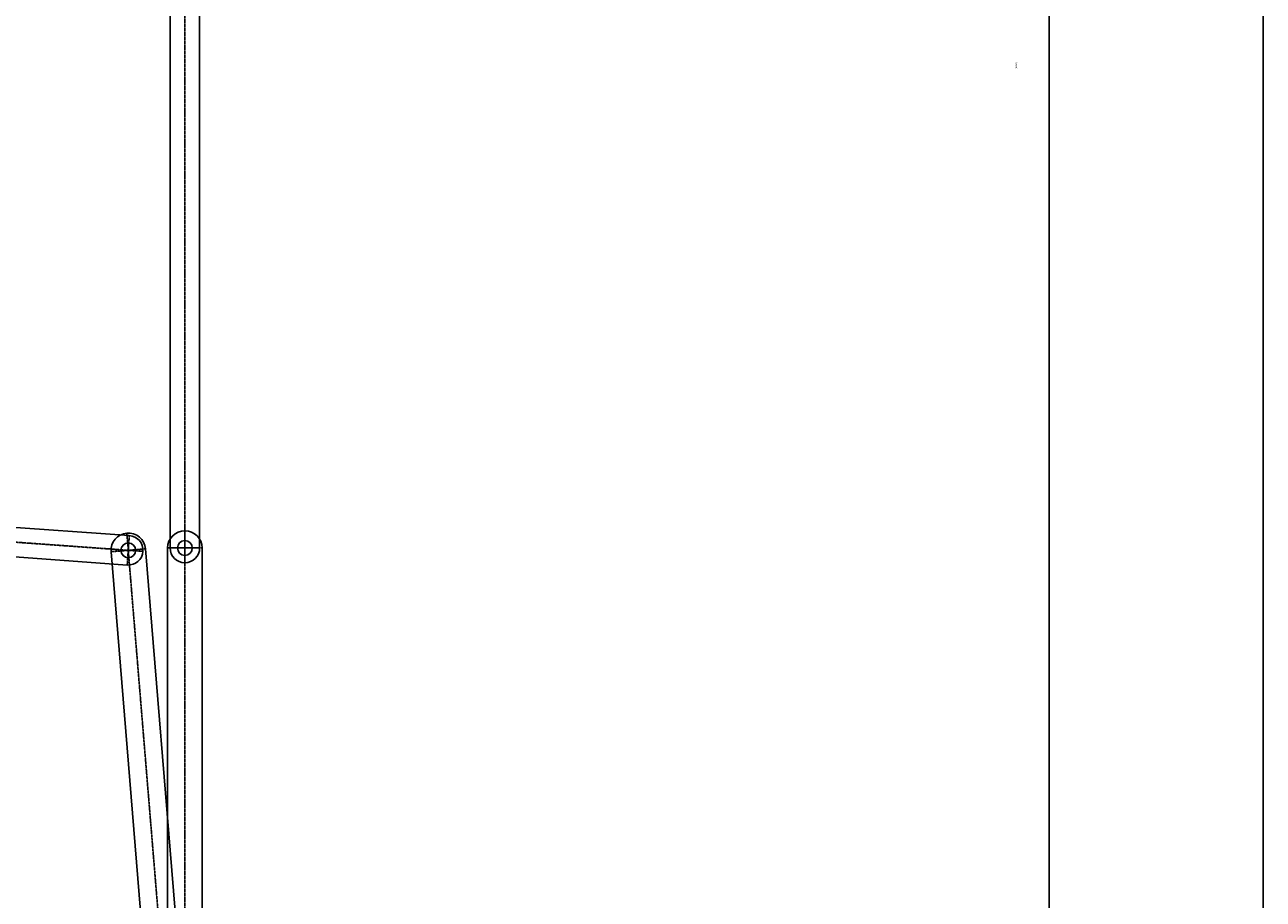
# Model space of a CAD drawing. Extents: x 0 to 84716, y 0 to 58308.
# Drawn here: x 72151 to 84716, y 30698 to 39573 of the extents above; entities that cross this region are included whole.
import ezdxf
from ezdxf.enums import TextEntityAlignment as Align

# ---------------------------------------------------------------- set-up
doc = ezdxf.new("R2010")
doc.units = 0
doc.linetypes.add('CENTER', pattern=[2, 1.25, -0.25, 0.25, -0.25])
doc.layers.add('OBJECT', color=7, linetype='CONTINUOUS')
doc.layers.add('外形線', color=7, linetype='CONTINUOUS')
doc.styles.add('MINCHO', font='ＭＳ 明朝')

msp = doc.modelspace()

# ---------------------------------------------------------------- linework, layer by layer
at = {"layer": 'OBJECT', "color": 7, "linetype": 'CONTINUOUS'}
msp.add_lwpolyline([(0, 58307.62581), (84716.332071, 58307.62581), (84716.332071, 0), (0, 0), (0, 58307.62581)], close=True, dxfattribs=at)
at = {"layer": '外形線', "color": 7, "linetype": 'CONTINUOUS'}
for p, q in [((82545.900702, 50963.05148), (82545.900702, 27363.05148)), ((73625.561214, 40063.05148), (73625.561214, 34263.05148)), ((73925.561214, 40063.05148), (73925.561214, 34263.05148)), ((67426.875824, 34805.234486), (73211.925294, 34389.058286)), ((67405.349468, 34506.007789), (73190.398939, 34089.831589)), ((73026.75228, 34225.08496), (73601.151376, 27248.691503)), ((73375.571953, 34253.804915), (73949.971049, 27277.411457)), ((73600.561214, 34263.05148), (73600.561214, 27263.05148)), ((73950.561214, 34263.05148), (73950.561214, 27263.05148))]:
    msp.add_line(p, q, dxfattribs=at)
at = {"layer": '外形線', "color": 7, "linetype": 'CENTER'}
for p, q in [((73775.561214, 40213.05148), (73775.561214, 34113.05148)), ((67266.499298, 34666.384315), (73350.775464, 34228.68176)), ((73775.561214, 34438.05148), (73775.561214, 27088.05148)), ((73186.802139, 34413.854774), (73789.92119, 27088.641644)), ((73190.398939, 34089.831589), (73211.925294, 34389.058286)), ((73026.75228, 34225.08496), (73375.571953, 34253.804915)), ((73600.561214, 34263.05148), (73950.561214, 34263.05148)), ((73625.561214, 34263.05148), (73925.561214, 34263.05148))]:
    msp.add_line(p, q, dxfattribs=at)
at = {"layer": '外形線', "color": 7, "linetype": 'CONTINUOUS'}
for centre in [(73201.162116, 34239.444938), (73201.162116, 34239.444938), (73775.561214, 34263.05148), (73775.561214, 34263.05148)]:
    msp.add_circle(centre, 75, dxfattribs=at)
for centre, radius, start, end in [((73775.561214, 34263.05148), 175, 0, 180), ((73201.162116, 34239.444938), 175, 4.706813, 184.706813), ((73201.162116, 34239.444938), 150, 265.885233, 85.885233), ((73775.561214, 34263.05148), 150, 180, 360)]:
    msp.add_arc(centre, radius, start, end, dxfattribs=at)

# ---------------------------------------------------------------- texts
at = {"layer": '外形線', "color": 7, "style": 'MINCHO'}
msp.add_text('(23800)', height=15, rotation=90, dxfattribs=at).set_placement((82210.186448, 39163.05148), align=Align.MIDDLE_CENTER)

doc.saveas('drawing.dxf')
